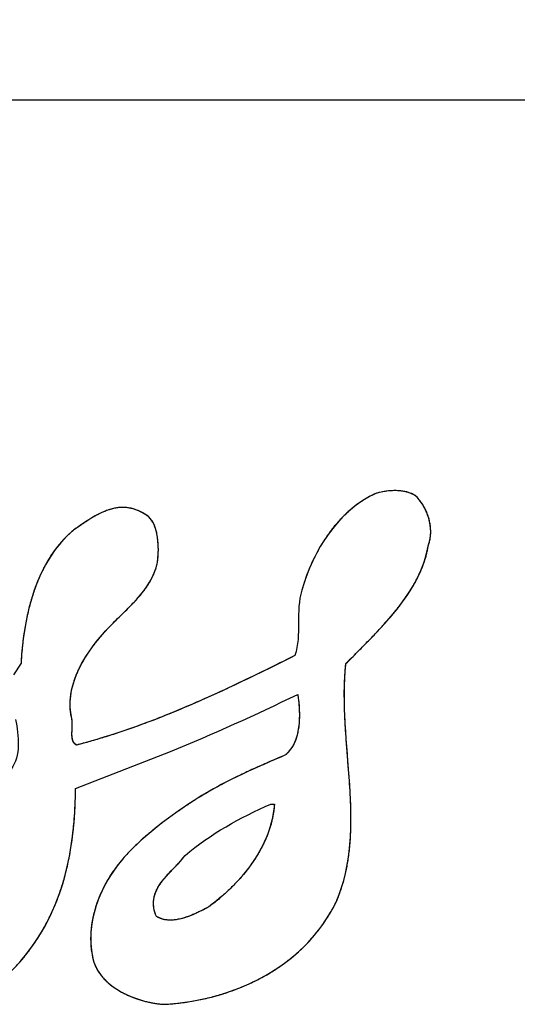
# Model space of a CAD drawing. Units: millimetres. Extents: x 0 to 841, y 0 to 594.
# Drawn here: x 421 to 422, y 204 to 206 of the extents above; entities that cross this region are included whole.
import ezdxf

# ---------------------------------------------------------------- set-up
doc = ezdxf.new("R2010")
doc.units = ezdxf.units.MM
doc.header["$LTSCALE"] = 46.255
doc.layers.get('0').update_dxf_attribs({"linetype": 'CONTINUOUS'})
doc.styles.get("Standard").update_dxf_attribs({"font": 'txt', "width": 0.8})
doc.dimstyles.new('DIMSTYLE_1', dxfattribs={"dimtxt": 3.5, "dimasz": 3.5, "dimexe": 1, "dimexo": 0, "dimgap": 0.875, "dimtad": 1, "dimdec": 1, "dimlfac": 2, "dimdsep": 46, "dimtxsty": 'STANDARD', "dimblk": '_FILLED', "dimblk1": '_FILLED', "dimblk2": '_FILLED', "dimcen": 0.09, "dimadec": 1, "dimazin": 2, "dimtp": 0.01, "dimtm": 0.01, "dimtfac": 1, "dimtdec": 1, "dimtofl": 0, "dimtmove": 0, "dimatfit": 3, "dimldrblk": '_FILLED', "dimfxl": 1, "dimtolj": 1, "dimarcsym": 0})

# ---------------------------------------------------------------- blocks, each defined once
blk = doc.blocks.new('_FILLED')
at = {"color": 0, "linetype": 'BYBLOCK'}
blk.add_solid([(0, 0), (-1, 0.14286), (-1, -0.14286)], dxfattribs=at)
blk = doc.blocks.new('*D18')
at = {"linetype": 'CONTINUOUS'}
for p, q in [((393.0198, 205.7838), (393.0198, 239.5457)), ((439.2271, 205.7838), (439.2271, 239.5457)), ((393.0198, 238.5457), (416.1235, 238.5457)), ((439.2271, 238.5457), (416.1235, 238.5457))]:
    blk.add_line(p, q, dxfattribs=at)
at = {"linetype": 'CONTINUOUS', "xscale": 3.5, "yscale": 3.5, "zscale": 3.5, "rotation": 180}
blk.add_blockref('_FILLED', (393.0198, 238.5457), dxfattribs=at)
at = {"linetype": 'CONTINUOUS', "xscale": 3.5, "yscale": 3.5, "zscale": 3.5}
blk.add_blockref('_FILLED', (439.2271, 238.5457), dxfattribs=at)
at = {"linetype": 'CONTINUOUS', "insert": (416.6369, 242.9207), "char_height": 3.5, "width": 11.2, "attachment_point": 2, "line_spacing_factor": 0.9}
blk.add_mtext('92.4', dxfattribs=at)

msp = doc.modelspace()

# ---------------------------------------------------------------- linework, layer by layer
at = {"color": 7, "linetype": 'CONTINUOUS'}
for p, q in [((432.8735, 206.1886), (401.8735, 206.1886)), ((420.5087, 204.6784), (420.4882, 204.6474)), ((420.6551, 204.3424), (420.9093, 204.4416)), ((421.1784, 204.3005), (421.1879, 204.3005))]:
    msp.add_line(p, q, dxfattribs=at)
for points in [[(421.5638, 205.1293), (421.5337, 205.1455), (421.4945, 205.1432), (421.4615, 205.1342)], [(421.4615, 205.1342), (421.3611, 205.0908), (421.29, 204.9795), (421.2616, 204.8738)], [(421.6007, 204.9958), (421.6173, 205.0389), (421.5988, 205.0991), (421.5638, 205.1293)], [(420.6491, 205.035), (420.5505, 204.9538), (420.515, 204.806), (420.5087, 204.6784)], [(421.3797, 204.6773), (421.4699, 204.7699), (421.5808, 204.8681), (421.6007, 204.9958)], [(421.2616, 204.8738), (421.2437, 204.8179), (421.2618, 204.7544), (421.2429, 204.6988)], [(421.2429, 204.6988), (421.0541, 204.6048), (420.8617, 204.5115), (420.6575, 204.4588)], [(421.3541, 204.0394), (421.4384, 204.2348), (421.3562, 204.4658), (421.3797, 204.6773)], [(420.9093, 204.4416), (421.0247, 204.4886), (421.1383, 204.5401), (421.2503, 204.5947)], [(421.2503, 204.5947), (421.2585, 204.5401), (421.2596, 204.4682), (421.2176, 204.4323)], [(420.4939, 204.5275), (420.5025, 204.4837), (420.5092, 204.4295), (420.4819, 204.3942)], [(420.6575, 204.4588), (420.6358, 204.4694), (420.6505, 204.5066), (420.6446, 204.53)], [(420.9483, 204.1626), (421.0164, 204.2205), (421.0965, 204.2646), (421.1784, 204.3005)], [(421.1879, 204.3005), (421.1816, 204.1918), (421.1, 204.0892), (421.0119, 204.025)], [(421.0119, 204.025), (420.9704, 204.0021), (420.9119, 203.9738), (420.8718, 203.9992)], [(420.7039, 203.8768), (420.726, 203.8076), (420.8175, 203.7691), (420.8899, 203.7634)]]:
    msp.add_open_spline(points, degree=3, dxfattribs=at)
for points, knots in [([(421.5638, 205.1293), (421.5626, 205.13), (421.56, 205.1313), (421.556, 205.1331), (421.5517, 205.1347), (421.5472, 205.1362), (421.5425, 205.1376), (421.5374, 205.1387), (421.5321, 205.1397), (421.5265, 205.1404), (421.5206, 205.1409), (421.5143, 205.1412), (421.5077, 205.1412), (421.5007, 205.1409), (421.4934, 205.1403), (421.4857, 205.1393), (421.4778, 205.138), (421.4697, 205.1363), (421.4643, 205.135), (421.4615, 205.1342)], [0, 0, 0, 0, 0.040935, 0.083026, 0.126493, 0.171568, 0.21849, 0.267504, 0.318864, 0.372824, 0.429632, 0.489519, 0.552685, 0.619275, 0.689348, 0.762833, 0.839482, 0.918803, 1, 1, 1, 1]), ([(421.4615, 205.1342), (421.4586, 205.133), (421.4529, 205.1303), (421.4443, 205.126), (421.4357, 205.1213), (421.427, 205.1161), (421.4184, 205.1104), (421.4097, 205.1043), (421.401, 205.0977), (421.3923, 205.0905), (421.3836, 205.0828), (421.3749, 205.0746), (421.3663, 205.0657), (421.3577, 205.0563), (421.3492, 205.0463), (421.3407, 205.0358), (421.3324, 205.0246), (421.3243, 205.0128), (421.3164, 205.0005), (421.3087, 204.9876), (421.3013, 204.9743), (421.2943, 204.9606), (421.2876, 204.9465), (421.2814, 204.9321), (421.2757, 204.9176), (421.2704, 204.903), (421.2657, 204.8884), (421.2629, 204.8786), (421.2616, 204.8738)], [0, 0, 0, 0, 0.027803, 0.056168, 0.085167, 0.11487, 0.145346, 0.176665, 0.208892, 0.242092, 0.276322, 0.311634, 0.348072, 0.385668, 0.42444, 0.464389, 0.505495, 0.547714, 0.590973, 0.63517, 0.68017, 0.725802, 0.771867, 0.818135, 0.864351, 0.910249, 0.955555, 1, 1, 1, 1]), ([(421.6007, 204.9958), (421.6012, 204.9971), (421.6022, 204.9998), (421.6035, 205.0041), (421.6046, 205.0086), (421.6055, 205.0133), (421.6062, 205.0182), (421.6067, 205.0234), (421.6069, 205.0287), (421.6069, 205.0343), (421.6066, 205.04), (421.606, 205.0459), (421.6051, 205.052), (421.604, 205.0581), (421.6025, 205.0643), (421.6007, 205.0704), (421.5987, 205.0766), (421.5964, 205.0826), (421.5938, 205.0885), (421.591, 205.0942), (421.588, 205.0996), (421.5848, 205.1048), (421.5815, 205.1097), (421.5781, 205.1143), (421.5746, 205.1185), (421.5711, 205.1224), (421.5675, 205.126), (421.5651, 205.1283), (421.5638, 205.1293)], [0, 0, 0, 0, 0.029443, 0.05987, 0.091382, 0.124068, 0.158005, 0.193253, 0.229846, 0.267792, 0.307062, 0.347589, 0.389261, 0.431921, 0.475368, 0.519362, 0.563634, 0.607897, 0.651862, 0.695251, 0.737813, 0.77933, 0.819631, 0.858589, 0.896124, 0.932198, 0.966813, 1, 1, 1, 1]), ([(420.8407, 205.0777), (420.826, 205.0879), (420.7562, 205.1128), (420.6913, 205.064), (420.6491, 205.035)], [0, 0, 0, 0, 0.259103, 1, 1, 1, 1]), ([(420.8407, 205.0777), (420.8394, 205.0786), (420.8367, 205.0803), (420.8325, 205.0828), (420.8281, 205.0851), (420.8236, 205.0872), (420.8189, 205.0892), (420.814, 205.0909), (420.8092, 205.0924), (420.8043, 205.0936), (420.7994, 205.0946), (420.7946, 205.0954), (420.7898, 205.0959), (420.785, 205.0962), (420.7802, 205.0962), (420.7752, 205.096), (420.7701, 205.0956), (420.7648, 205.0949), (420.7594, 205.0939), (420.7537, 205.0926), (420.7477, 205.0909), (420.7413, 205.0888), (420.7346, 205.0863), (420.7273, 205.0832), (420.7194, 205.0795), (420.7106, 205.075), (420.7008, 205.0694), (420.6897, 205.0625), (420.6772, 205.0544), (420.6636, 205.045), (420.6541, 205.0384), (420.6491, 205.035)], [0, 0, 0, 0, 0.022497, 0.045557, 0.069088, 0.092981, 0.117105, 0.141318, 0.165473, 0.189422, 0.213034, 0.236169, 0.258826, 0.281375, 0.30427, 0.32773, 0.35192, 0.37703, 0.403278, 0.430916, 0.460242, 0.491625, 0.525525, 0.562553, 0.60356, 0.649824, 0.703163, 0.764837, 0.835335, 0.914094, 1, 1, 1, 1]), ([(420.8742, 204.9484), (420.8768, 204.9669), (420.8786, 205.0103), (420.8652, 205.0661), (420.8407, 205.0777)], [0, 0, 0, 0, 0.408052, 1, 1, 1, 1]), ([(420.8742, 204.9484), (420.8746, 204.9517), (420.8755, 204.9581), (420.8763, 204.9675), (420.8767, 204.9765), (420.8768, 204.9854), (420.8765, 204.9945), (420.8759, 205.0036), (420.8749, 205.0124), (420.8737, 205.0203), (420.8724, 205.0274), (420.871, 205.0335), (420.8694, 205.039), (420.8678, 205.0439), (420.8661, 205.0483), (420.8643, 205.0522), (420.8626, 205.0557), (420.8608, 205.0588), (420.8589, 205.0617), (420.857, 205.0643), (420.8551, 205.0666), (420.8532, 205.0687), (420.8512, 205.0706), (420.8492, 205.0723), (420.8472, 205.0739), (420.8451, 205.0753), (420.8429, 205.0766), (420.8414, 205.0773), (420.8407, 205.0777)], [0, 0, 0, 0, 0.071192, 0.137169, 0.200551, 0.263296, 0.327092, 0.393499, 0.457653, 0.514403, 0.564649, 0.609465, 0.649692, 0.686017, 0.719018, 0.74918, 0.776921, 0.802602, 0.826534, 0.848991, 0.870214, 0.890416, 0.909791, 0.928514, 0.946747, 0.964643, 0.982347, 1, 1, 1, 1]), ([(420.6491, 205.035), (420.6465, 205.0328), (420.6413, 205.0284), (420.6337, 205.0213), (420.6262, 205.0139), (420.6188, 205.006), (420.6115, 204.9976), (420.6044, 204.9887), (420.5974, 204.9793), (420.5905, 204.9694), (420.5838, 204.9588), (420.5771, 204.9476), (420.5707, 204.9358), (420.5644, 204.9232), (420.5582, 204.9099), (420.5523, 204.8957), (420.5466, 204.8807), (420.5411, 204.8648), (420.5358, 204.848), (420.5309, 204.8302), (420.5263, 204.8114), (420.5221, 204.7915), (420.5184, 204.7707), (420.5151, 204.7489), (420.5123, 204.7261), (420.5102, 204.7025), (420.5092, 204.6865), (420.5087, 204.6784)], [0, 0, 0, 0, 0.025882, 0.052183, 0.078987, 0.106379, 0.134449, 0.16329, 0.193, 0.223679, 0.255435, 0.288379, 0.322627, 0.358299, 0.395521, 0.434418, 0.47512, 0.517754, 0.56244, 0.609289, 0.658396, 0.709823, 0.763595, 0.819677, 0.877949, 0.938181, 1, 1, 1, 1]), ([(421.3797, 204.6773), (421.3898, 204.6875), (421.4088, 204.7069), (421.4361, 204.7342), (421.46, 204.759), (421.4807, 204.7812), (421.4982, 204.8011), (421.513, 204.8188), (421.5256, 204.8348), (421.5364, 204.8495), (421.5459, 204.8632), (421.5543, 204.8763), (421.5616, 204.8887), (421.5682, 204.9006), (421.574, 204.9121), (421.5792, 204.9233), (421.5837, 204.9342), (421.5878, 204.9448), (421.5913, 204.9552), (421.5943, 204.9655), (421.5969, 204.9757), (421.599, 204.9857), (421.6002, 204.9924), (421.6007, 204.9958)], [0, 0, 0, 0, 0.108753, 0.206497, 0.293985, 0.370911, 0.437632, 0.495373, 0.546346, 0.59234, 0.634475, 0.673516, 0.710017, 0.744406, 0.777019, 0.808132, 0.837976, 0.86675, 0.894625, 0.921756, 0.948279, 0.974321, 1, 1, 1, 1]), ([(420.6446, 204.53), (420.6255, 204.6102), (420.7161, 204.7749), (420.8587, 204.8716), (420.8742, 204.9484)], [0, 0, 0, 0, 0.512443, 1, 1, 1, 1]), ([(420.6446, 204.53), (420.644, 204.5323), (420.6431, 204.5368), (420.6419, 204.5436), (420.641, 204.5506), (420.6405, 204.5577), (420.6402, 204.5649), (420.6403, 204.5723), (420.6406, 204.5798), (420.6413, 204.5876), (420.6424, 204.5955), (420.6438, 204.6037), (420.6457, 204.6121), (420.648, 204.6208), (420.6507, 204.6298), (420.6539, 204.6391), (420.6577, 204.6487), (420.6621, 204.6586), (420.667, 204.6689), (420.6727, 204.6796), (420.679, 204.6906), (420.6862, 204.7021), (420.6941, 204.7139), (420.7029, 204.726), (420.7126, 204.7385), (420.7232, 204.7512), (420.735, 204.7645), (420.7484, 204.7787), (420.7637, 204.7941), (420.7798, 204.8098), (420.795, 204.8248), (420.8082, 204.8383), (420.8192, 204.8501), (420.8283, 204.8606), (420.8359, 204.87), (420.8423, 204.8785), (420.8478, 204.8864), (420.8525, 204.8939), (420.8567, 204.9011), (420.8603, 204.9081), (420.8635, 204.9149), (420.8663, 204.9217), (420.8688, 204.9284), (420.8709, 204.935), (420.8727, 204.9417), (420.8737, 204.9462), (420.8742, 204.9484)], [0, 0, 0, 0, 0.01394, 0.027952, 0.042092, 0.056417, 0.070985, 0.085855, 0.10109, 0.116755, 0.132916, 0.149646, 0.167021, 0.185119, 0.204025, 0.223826, 0.244614, 0.266485, 0.289536, 0.313864, 0.339562, 0.36672, 0.395411, 0.425688, 0.457571, 0.491035, 0.526156, 0.565224, 0.609451, 0.657614, 0.701257, 0.738951, 0.771418, 0.799205, 0.82315, 0.844366, 0.863635, 0.88145, 0.898152, 0.913995, 0.929175, 0.943852, 0.958161, 0.97222, 0.986133, 1, 1, 1, 1]), ([(421.2429, 204.6988), (421.215, 204.6849), (421.1619, 204.6586), (421.0863, 204.6221), (421.0191, 204.5909), (420.9595, 204.5646), (420.9063, 204.5424), (420.8581, 204.5234), (420.8135, 204.5069), (420.7718, 204.4925), (420.7322, 204.4798), (420.6943, 204.4686), (420.6696, 204.4619), (420.6575, 204.4588)], [0, 0, 0, 0, 0.147933, 0.280318, 0.396925, 0.498879, 0.588609, 0.669546, 0.743989, 0.813389, 0.878737, 0.940758, 1, 1, 1, 1]), ([(421.3541, 204.0394), (421.3559, 204.0436), (421.3594, 204.0521), (421.3643, 204.0651), (421.3688, 204.0785), (421.373, 204.0924), (421.3768, 204.1068), (421.3802, 204.1219), (421.3834, 204.1377), (421.3861, 204.1544), (421.3884, 204.172), (421.3904, 204.1909), (421.3919, 204.2113), (421.3928, 204.2336), (421.3932, 204.2585), (421.3929, 204.2868), (421.3917, 204.3194), (421.3895, 204.3565), (421.3864, 204.3984), (421.3828, 204.4424), (421.3795, 204.4853), (421.3771, 204.524), (421.3757, 204.5577), (421.3752, 204.5872), (421.3755, 204.6131), (421.3763, 204.6363), (421.3777, 204.6574), (421.379, 204.6709), (421.3797, 204.6773)], [0, 0, 0, 0, 0.021219, 0.042763, 0.064731, 0.087233, 0.110396, 0.134362, 0.159303, 0.185424, 0.212982, 0.242306, 0.273843, 0.308222, 0.346416, 0.389961, 0.440254, 0.49806, 0.563588, 0.635732, 0.704088, 0.763991, 0.816292, 0.861655, 0.901342, 0.936984, 0.969645, 1, 1, 1, 1]), ([(421.2503, 204.5947), (421.2511, 204.5897), (421.2524, 204.5801), (421.2537, 204.5662), (421.2545, 204.5535), (421.2549, 204.5417), (421.2548, 204.531), (421.2543, 204.5212), (421.2535, 204.5121), (421.2524, 204.5038), (421.2511, 204.4962), (421.2496, 204.4891), (421.2479, 204.4826), (421.2461, 204.4766), (421.2441, 204.4711), (421.2419, 204.4659), (421.2397, 204.4611), (421.2373, 204.4566), (421.2348, 204.4524), (421.2322, 204.4485), (421.2295, 204.4448), (421.2267, 204.4414), (421.2238, 204.4382), (421.2208, 204.4351), (421.2187, 204.4332), (421.2176, 204.4323)], [0, 0, 0, 0, 0.087957, 0.168646, 0.242545, 0.310212, 0.37223, 0.429167, 0.481563, 0.52992, 0.574695, 0.616303, 0.655121, 0.691487, 0.725707, 0.758055, 0.788783, 0.818115, 0.84626, 0.873407, 0.899733, 0.925402, 0.950572, 0.975389, 1, 1, 1, 1]), ([(420.6575, 204.4588), (420.657, 204.459), (420.6561, 204.4594), (420.6549, 204.4602), (420.6538, 204.4611), (420.6527, 204.462), (420.6517, 204.463), (420.6508, 204.464), (420.65, 204.4652), (420.6492, 204.4665), (420.6484, 204.4679), (420.6477, 204.4694), (420.6471, 204.4712), (420.6465, 204.4732), (420.646, 204.4755), (420.6456, 204.4782), (420.6453, 204.4815), (420.6451, 204.4853), (420.6451, 204.4899), (420.6453, 204.4952), (420.6456, 204.501), (420.6459, 204.5069), (420.6461, 204.5124), (420.6461, 204.5172), (420.6459, 204.5212), (420.6456, 204.5246), (420.6452, 204.5275), (420.6448, 204.5292), (420.6446, 204.53)], [0, 0, 0, 0, 0.020113, 0.039323, 0.057927, 0.0762, 0.094408, 0.112815, 0.131703, 0.151374, 0.172177, 0.194527, 0.218936, 0.246068, 0.27683, 0.31254, 0.354944, 0.405533, 0.465505, 0.535506, 0.614881, 0.697554, 0.77002, 0.83226, 0.885043, 0.929517, 0.967223, 1, 1, 1, 1]), ([(421.2176, 204.4323), (421.1596, 204.4072), (421.0421, 204.3574), (420.8737, 204.2467), (420.7171, 204.1034), (420.6842, 203.944), (420.7039, 203.8768)], [0, 0, 0, 0, 0.232997, 0.468675, 0.741915, 1, 1, 1, 1]), ([(421.2176, 204.4323), (421.2025, 204.4258), (421.174, 204.4135), (421.1336, 204.3957), (421.0982, 204.3793), (421.0676, 204.3644), (421.0405, 204.3502), (421.0152, 204.336), (420.99, 204.3211), (420.9647, 204.3051), (420.9392, 204.2881), (420.9136, 204.27), (420.889, 204.2517), (420.8667, 204.2342), (420.8474, 204.2183), (420.8309, 204.2038), (420.8166, 204.1905), (420.8038, 204.1779), (420.7924, 204.1659), (420.7821, 204.1543), (420.7727, 204.1429), (420.764, 204.1318), (420.7561, 204.1208), (420.7488, 204.11), (420.7421, 204.0991), (420.7359, 204.0883), (420.7302, 204.0774), (420.7248, 204.0664), (420.7199, 204.0552), (420.7154, 204.0439), (420.7114, 204.0326), (420.7078, 204.0214), (420.7047, 204.0102), (420.702, 203.9991), (420.6998, 203.9882), (420.6981, 203.9775), (420.6968, 203.9671), (420.6959, 203.9568), (420.6954, 203.9469), (420.6952, 203.9372), (420.6955, 203.9278), (420.6961, 203.9186), (420.697, 203.9098), (420.6983, 203.9011), (420.6998, 203.8928), (420.7017, 203.8847), (420.7031, 203.8794), (420.7039, 203.8768)], [0, 0, 0, 0, 0.059895, 0.113794, 0.161171, 0.202321, 0.23817, 0.272957, 0.308501, 0.344898, 0.38225, 0.42067, 0.459512, 0.494243, 0.524407, 0.550739, 0.574355, 0.595981, 0.616078, 0.634961, 0.652864, 0.669966, 0.686411, 0.702316, 0.717785, 0.732899, 0.747827, 0.762766, 0.777674, 0.792483, 0.807128, 0.821554, 0.835717, 0.849579, 0.863116, 0.876309, 0.88915, 0.901637, 0.913774, 0.925568, 0.937035, 0.948189, 0.95905, 0.969639, 0.979978, 0.99009, 1, 1, 1, 1]), ([(420.4054, 203.7916), (420.493, 203.8452), (420.6293, 204.0251), (420.6536, 204.2367), (420.6551, 204.3424)], [0, 0, 0, 0, 0.492632, 1, 1, 1, 1]), ([(420.4054, 203.7916), (420.4092, 203.794), (420.4168, 203.7988), (420.4281, 203.8065), (420.4393, 203.8147), (420.4504, 203.8235), (420.4615, 203.8328), (420.4725, 203.8427), (420.4833, 203.8531), (420.4941, 203.8641), (420.5047, 203.8757), (420.5151, 203.8879), (420.5253, 203.9006), (420.5353, 203.9139), (420.545, 203.9278), (420.5545, 203.9421), (420.5636, 203.9569), (420.5723, 203.9721), (420.5806, 203.9878), (420.5885, 204.0038), (420.5959, 204.0201), (420.6029, 204.0367), (420.6094, 204.0538), (420.6156, 204.0715), (420.6214, 204.0899), (420.6268, 204.1091), (420.6318, 204.1291), (420.6365, 204.1502), (420.6407, 204.1723), (420.6444, 204.1958), (420.6477, 204.2207), (420.6505, 204.2475), (420.6527, 204.2765), (420.6544, 204.3084), (420.6549, 204.3306), (420.6551, 204.3424)], [0, 0, 0, 0, 0.021159, 0.042713, 0.064688, 0.087106, 0.109989, 0.133353, 0.157212, 0.181572, 0.206437, 0.231801, 0.257654, 0.283976, 0.310738, 0.337905, 0.36543, 0.393257, 0.421322, 0.449555, 0.477873, 0.506293, 0.535178, 0.564805, 0.59529, 0.626777, 0.659429, 0.693438, 0.729032, 0.766491, 0.80617, 0.848536, 0.894232, 0.944207, 1, 1, 1, 1]), ([(421.1879, 204.3005), (421.1877, 204.2974), (421.1872, 204.2911), (421.1861, 204.2815), (421.1846, 204.2718), (421.1826, 204.2619), (421.1802, 204.2519), (421.1774, 204.2416), (421.174, 204.2312), (421.1702, 204.2206), (421.1658, 204.2097), (421.1608, 204.1986), (421.1553, 204.1874), (421.1492, 204.1759), (421.1424, 204.1643), (421.135, 204.1525), (421.1268, 204.1405), (421.118, 204.1285), (421.1086, 204.1164), (421.0984, 204.1042), (421.0876, 204.0921), (421.0761, 204.0802), (421.0641, 204.0684), (421.0516, 204.0569), (421.0387, 204.0458), (421.0255, 204.0351), (421.0165, 204.0283), (421.0119, 204.025)], [0, 0, 0, 0, 0.027953, 0.056452, 0.08558, 0.115421, 0.14606, 0.177583, 0.210076, 0.243622, 0.278305, 0.314204, 0.35139, 0.38993, 0.429875, 0.471262, 0.514106, 0.558397, 0.60409, 0.651103, 0.699308, 0.748528, 0.79853, 0.849032, 0.899698, 0.950154, 1, 1, 1, 1]), ([(420.8718, 203.9992), (420.8647, 204.0133), (420.8553, 204.0826), (420.9199, 204.124), (420.9483, 204.1626)], [0, 0, 0, 0, 0.247178, 1, 1, 1, 1]), ([(420.8718, 203.9992), (420.8712, 204.0003), (420.8702, 204.0026), (420.8688, 204.0061), (420.8675, 204.0098), (420.8664, 204.0137), (420.8654, 204.0178), (420.8647, 204.022), (420.8642, 204.0262), (420.8639, 204.0305), (420.8638, 204.0348), (420.8639, 204.039), (420.8642, 204.0432), (420.8648, 204.0472), (420.8655, 204.0512), (420.8665, 204.0553), (420.8677, 204.0593), (420.8692, 204.0635), (420.8709, 204.0677), (420.873, 204.0722), (420.8755, 204.0768), (420.8784, 204.0817), (420.8818, 204.0869), (420.886, 204.0927), (420.8911, 204.0991), (420.8974, 204.1064), (420.9048, 204.1145), (420.9133, 204.1234), (420.9222, 204.1325), (420.9305, 204.1413), (420.9375, 204.1491), (420.9433, 204.1561), (420.9468, 204.1605), (420.9483, 204.1626)], [0, 0, 0, 0, 0.018958, 0.038613, 0.058942, 0.079891, 0.101376, 0.123279, 0.145454, 0.167732, 0.189929, 0.211861, 0.233338, 0.254323, 0.275287, 0.296609, 0.318483, 0.341135, 0.364828, 0.389878, 0.416684, 0.445774, 0.477893, 0.514187, 0.5563, 0.605466, 0.662404, 0.72708, 0.796634, 0.859176, 0.913437, 0.960092, 1, 1, 1, 1]), ([(420.8899, 203.7634), (421.0274, 203.7694), (421.2245, 203.842), (421.333, 203.9964), (421.3541, 204.0394)], [0, 0, 0, 0, 0.741851, 1, 1, 1, 1]), ([(420.8899, 203.7634), (420.8962, 203.7637), (420.9089, 203.7645), (420.928, 203.7662), (420.9472, 203.7685), (420.9664, 203.7715), (420.9857, 203.775), (421.0048, 203.7792), (421.0238, 203.7839), (421.0425, 203.7893), (421.0609, 203.7951), (421.079, 203.8014), (421.0966, 203.8083), (421.1138, 203.8155), (421.1304, 203.8232), (421.1466, 203.8313), (421.1622, 203.8397), (421.1772, 203.8485), (421.1916, 203.8576), (421.2055, 203.8669), (421.2187, 203.8765), (421.2314, 203.8863), (421.2435, 203.8963), (421.255, 203.9065), (421.266, 203.9169), (421.2765, 203.9276), (421.2866, 203.9386), (421.2964, 203.95), (421.3058, 203.9618), (421.3149, 203.9739), (421.3236, 203.9864), (421.3319, 203.9992), (421.3398, 204.0123), (421.3472, 204.0257), (421.3519, 204.0348), (421.3541, 204.0394)], [0, 0, 0, 0, 0.033378, 0.067206, 0.101385, 0.135811, 0.170379, 0.204983, 0.239521, 0.273896, 0.308018, 0.341808, 0.375194, 0.408116, 0.440525, 0.472382, 0.50366, 0.534342, 0.564416, 0.593884, 0.62275, 0.651029, 0.678737, 0.705899, 0.732539, 0.758858, 0.785184, 0.811665, 0.838291, 0.865045, 0.891908, 0.91886, 0.945877, 0.972932, 1, 1, 1, 1]), ([(421.0119, 204.025), (421.0074, 204.0225), (420.9987, 204.0178), (420.9862, 204.0115), (420.9749, 204.0062), (420.9647, 204.0019), (420.9557, 203.9985), (420.9476, 203.9958), (420.9402, 203.9936), (420.9335, 203.992), (420.9274, 203.9908), (420.9217, 203.99), (420.9164, 203.9895), (420.9115, 203.9892), (420.9069, 203.9892), (420.9025, 203.9894), (420.8984, 203.9898), (420.8946, 203.9904), (420.8909, 203.9912), (420.8874, 203.9921), (420.884, 203.9932), (420.8808, 203.9945), (420.8777, 203.9959), (420.8747, 203.9975), (420.8727, 203.9986), (420.8718, 203.9992)], [0, 0, 0, 0, 0.103706, 0.198564, 0.282622, 0.35585, 0.419891, 0.476679, 0.527563, 0.573547, 0.615415, 0.6538, 0.689227, 0.722139, 0.752913, 0.781877, 0.809316, 0.835484, 0.860608, 0.884893, 0.908529, 0.931693, 0.954552, 0.977268, 1, 1, 1, 1]), ([(420.7039, 203.8768), (420.7044, 203.8752), (420.7055, 203.8719), (420.7075, 203.8671), (420.7097, 203.8623), (420.7122, 203.8575), (420.7149, 203.8527), (420.718, 203.848), (420.7214, 203.8432), (420.7252, 203.8384), (420.7293, 203.8336), (420.7339, 203.8288), (420.7388, 203.824), (420.7442, 203.8192), (420.7501, 203.8145), (420.7565, 203.8097), (420.7633, 203.805), (420.7708, 203.8004), (420.7787, 203.7959), (420.7873, 203.7915), (420.7963, 203.7872), (420.8058, 203.7832), (420.8158, 203.7794), (420.8262, 203.7759), (420.8369, 203.7728), (420.8477, 203.77), (420.8585, 203.7677), (420.8692, 203.7658), (420.8797, 203.7644), (420.8866, 203.7637), (420.8899, 203.7634)], [0, 0, 0, 0, 0.022323, 0.044919, 0.067891, 0.091341, 0.115377, 0.140109, 0.16565, 0.192116, 0.219628, 0.248306, 0.278274, 0.309654, 0.342563, 0.37711, 0.413389, 0.451471, 0.491397, 0.533163, 0.576709, 0.621905, 0.668539, 0.716308, 0.764814, 0.813575, 0.862045, 0.909644, 0.955802, 1, 1, 1, 1])]:
    msp.add_open_spline(points, degree=3, knots=knots, dxfattribs=at)

# ---------------------------------------------------------------- dimensions: what is measured, and where the dimension line sits
at = {"linetype": 'CONTINUOUS'}
dim = msp.add_linear_dim(base=(439.2271, 238.5457), p1=(393.0198, 205.7838), p2=(439.2271, 205.7838), dimstyle='DIMSTYLE_1', dxfattribs=at)
dim.commit()
dim.dimension.update_dxf_attribs({"geometry": '*D18', "text_midpoint": (416.7244, 238.5457), "dimtype": 160})

doc.saveas('drawing.dxf')
